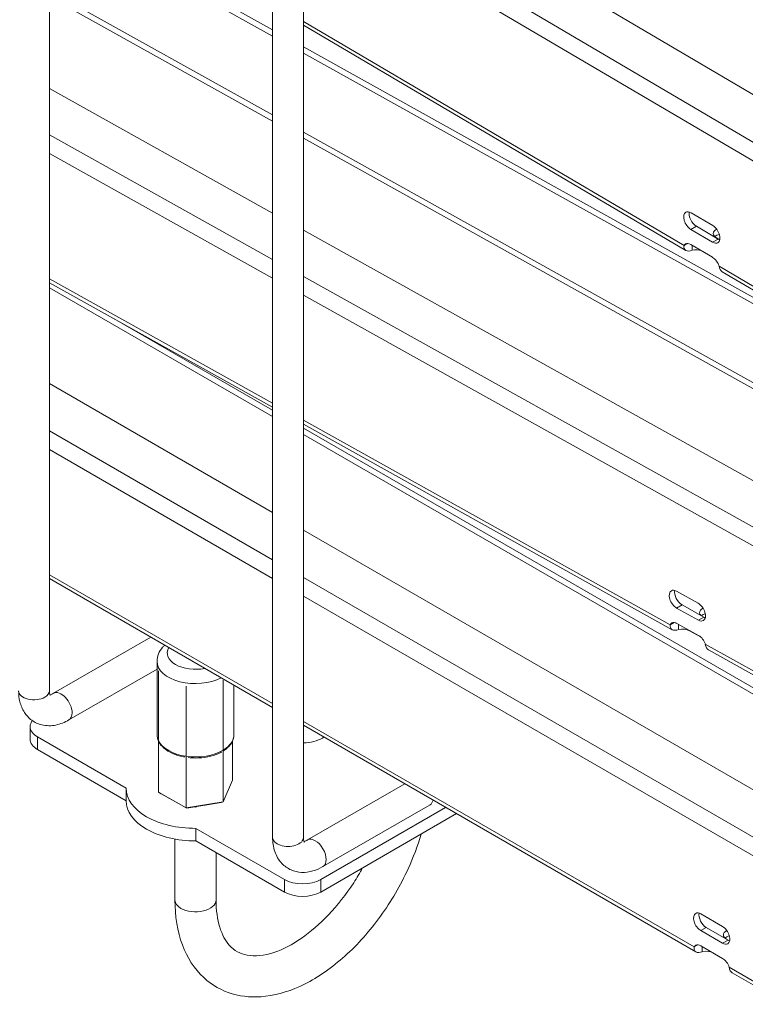
# Model space of a CAD drawing. Units: millimetres. Extents: x -3972 to 4619, y -2004 to -236.
# Drawn here: x 2323 to 2464, y -823 to -631 of the extents above; entities that cross this region are included whole.
import ezdxf

# ---------------------------------------------------------------- set-up
doc = ezdxf.new("R2010")
doc.units = ezdxf.units.MM
doc.layers.add('TANGENT EDGES', color=7, linetype='Continuous', lineweight=0)
doc.layers.add('VISIBLE', color=7, linetype='Continuous', lineweight=0)

msp = doc.modelspace()

# ---------------------------------------------------------------- linework, layer by layer
at = {"layer": 'TANGENT EDGES'}
for p, q in [((2471.47, -658.77), (2377.93, -603.69)), ((2377.93, -607.38), (2469.87, -661.51)), ((2328.44, -625.73), (2371.93, -649.97)), ((2328.44, -626.94), (2371.93, -651.18)), ((2452.1, -675.42), (2377.93, -631.76)), ((2371.93, -678.11), (2328.44, -653.87)), ((2377.93, -653.31), (2498.91, -720.72)), ((2377.93, -654.52), (2498.39, -721.64)), ((2328.44, -657.51), (2371.93, -681.75)), ((2453.43, -672.27), (2454.49, -671.66)), ((2457.67, -674.77), (2458.73, -674.16)), ((2469.66, -685.76), (2458.93, -679.45)), ((2371.93, -706.13), (2328.44, -681.89)), ((2468.16, -731.73), (2377.93, -681.45)), ((2328.44, -683.63), (2371.93, -708.74)), ((2377.93, -685.09), (2466.6, -734.5)), ((2341.06, -689.69), (2371.93, -707.52)), ((2449.41, -749.3), (2377.93, -709.47)), ((2371.93, -736.63), (2328.44, -711.51)), ((2377.93, -710.98), (2490.08, -775.73)), ((2377.93, -712.21), (2503.03, -784.43)), ((2328.44, -715.19), (2371.93, -740.3)), ((2371.93, -764.67), (2328.44, -739.56)), ((2473.21, -795.1), (2377.93, -740.09)), ((2377.93, -743.76), (2471.62, -797.85)), ((2450.65, -746.05), (2451.71, -745.44)), ((2454.89, -748.41), (2455.95, -747.8)), ((2453.17, -750.46), (2453.17, -750.41)), ((2466.97, -759.08), (2456.24, -753.1)), ((2454.06, -812.09), (2377.93, -768.14)), ((2326.14, -773.62), (2326.14, -771.17)), ((2374.23, -798.93), (2374.23, -801.38)), ((2381.3, -801.38), (2381.3, -798.93)), ((2455.36, -808.9), (2456.42, -808.29)), ((2459.6, -811.35), (2460.66, -810.74)), ((2471.62, -822.23), (2460.9, -816.03))]:
    msp.add_line(p, q, dxfattribs=at)
for centre, major_axis, start_param, end_param in [((2356.9, -754.81), (5.5, 0), -3.478315, -1.234074), ((2356.9, -756.44), (7.5, 0), -3.141593, -0.836854), ((2325.44, -762.19), (3, 0), -3.141593, -0.785398), ((2325.44, -762.19), (3, 0), -0.785398, 0), ((2330.74, -765.25), (1.5, -2.6), 0.785398, 3.141593), ((2330.74, -765.25), (1.5, -2.6), 0, 0.785398), ((2356.9, -770.73), (7.5, 0), -3.141593, -2.867719), ((2356.9, -770.73), (7.5, 0), -0.769418, 0), ((2356.9, -770.73), (7.5, 0), -2.863813, -1.819184), ((2356.9, -770.73), (7.5, 0), -1.816616, -0.771986), ((2374.93, -790.77), (-3, 0), 0, 3.141593), ((2380.24, -793.83), (-1.5, 2.6), 3.141593, 6.283185), ((2356.9, -802.94), (-4, 0), 0, 0.785398), ((2356.9, -802.94), (-4, 0), 0.785398, 3.141593)]:
    msp.add_ellipse(centre, major_axis=major_axis, ratio=0.57735, start_param=start_param, end_param=end_param, dxfattribs=at)
at = {"layer": 'VISIBLE'}
for p, q in [((2328.44, -762.19), (2328.44, -557.76)), ((2377.93, -586.34), (2377.93, -790.77)), ((2371.93, -587.2), (2371.93, -790.77)), ((2377.93, -594.41), (2501.35, -667.08)), ((2371.93, -633.38), (2328.44, -609.14)), ((2328.44, -610.37), (2371.93, -634.61)), ((2452.43, -676.38), (2377.93, -632.51)), ((2503.34, -706.6), (2377.93, -636.72)), ((2377.93, -637.95), (2502.94, -707.6)), ((2328.44, -644.84), (2371.93, -669.08)), ((2453.46, -669.02), (2457.7, -671.52)), ((2377.93, -672.42), (2498.03, -739.35)), ((2457.67, -674.77), (2453.43, -672.27)), ((2454.49, -671.66), (2458.73, -674.16)), ((2452.1, -675.42), (2452.81, -675.01)), ((2453.4, -675.21), (2457.64, -677.71)), ((2459.06, -674.31), (2458.39, -673.91)), ((2453.67, -676.33), (2453.68, -675.38)), ((2470.11, -686.78), (2459.5, -680.54)), ((2328.44, -682.66), (2371.93, -706.9)), ((2328.44, -702.33), (2371.93, -727.44)), ((2377.93, -710.24), (2449.79, -750.28)), ((2377.93, -730.9), (2503.09, -803.16)), ((2371.93, -765.43), (2328.44, -740.32)), ((2450.6, -742.75), (2454.84, -745.12)), ((2454.89, -748.41), (2450.65, -746.05)), ((2451.71, -745.44), (2455.95, -747.8)), ((2449.41, -749.3), (2450.17, -748.86)), ((2450.69, -749.03), (2454.93, -751.39)), ((2451.01, -749.22), (2451.01, -749.21)), ((2451.03, -750.23), (2451.01, -749.22)), ((2348.18, -751.72), (2329.24, -762.66)), ((2455.28, -751.64), (2453.17, -750.46)), ((2456.86, -754.22), (2467.46, -760.13)), ((2349.4, -756.44), (2349.4, -770.73)), ((2349.4, -757.94), (2332.24, -767.85)), ((2349.69, -758.27), (2349.68, -758.27)), ((2349.68, -758.27), (2349.68, -758.27)), ((2349.68, -758.27), (2349.69, -758.28)), ((2349.68, -781.95), (2349.68, -758.27)), ((2355.06, -761.29), (2355.07, -761.29)), ((2355.07, -761.28), (2355.07, -761.29)), ((2355.07, -784.97), (2355.07, -761.29)), ((2355.07, -761.29), (2355.08, -761.29)), ((2362.28, -760.1), (2362.29, -760.11)), ((2362.28, -760.11), (2362.29, -760.11)), ((2362.29, -760.11), (2362.29, -760.1)), ((2362.29, -783.79), (2362.29, -760.11)), ((2364.4, -761.08), (2364.4, -770.73)), ((2324.68, -769.13), (2324.68, -771.58)), ((2454.41, -813.05), (2377.93, -768.9)), ((2343.4, -781.14), (2326.14, -771.17)), ((2364.12, -779.58), (2364.12, -771.97)), ((2326.14, -773.62), (2343.4, -783.59)), ((2364.12, -779.58), (2362.29, -783.79)), ((2378.74, -791.23), (2397.68, -780.3)), ((2343.4, -781.18), (2343.4, -783.62)), ((2355.07, -784.97), (2349.68, -781.95)), ((2350.24, -782.27), (2349.68, -781.95)), ((2350.24, -782.27), (2355.21, -785.05)), ((2362.29, -783.79), (2355.07, -784.97)), ((2355.21, -785.05), (2361.87, -783.96)), ((2361.87, -783.96), (2362.29, -783.79)), ((2381.74, -796.43), (2402.6, -784.39)), ((2355.21, -785.05), (2355.07, -784.97)), ((2356.9, -784.85), (2356.8, -784.79)), ((2357.08, -784.75), (2356.9, -784.85)), ((2405.63, -784.89), (2381.3, -798.93)), ((2381.3, -801.38), (2407.75, -786.11)), ((2356.97, -788.97), (2356.97, -791.42)), ((2374.23, -798.93), (2356.97, -788.97)), ((2352.9, -791.07), (2352.9, -802.94)), ((2356.97, -791.42), (2374.23, -801.38)), ((2360.9, -793.69), (2360.9, -802.94)), ((2455.36, -805.63), (2459.6, -808.08)), ((2459.6, -811.35), (2455.36, -808.9)), ((2456.42, -808.29), (2460.66, -810.74)), ((2454.06, -812.09), (2454.79, -811.67)), ((2455.36, -811.86), (2459.6, -814.31)), ((2455.65, -813.01), (2455.65, -812.03)), ((2472.09, -823.26), (2461.48, -817.13))]:
    msp.add_line(p, q, dxfattribs=at)
for centre, major_axis, ratio, start_param, end_param in [((2453.44, -670.65), (-1, 1.73), 0.57735, 0, 2.346267), ((2453.44, -670.65), (-1, 1.73), 0.57735, -0.795326, 0), ((2454.5, -670.03), (-1, 1.73), 0.57735, 0.55899, 2.346267), ((2457.68, -673.14), (-1, 1.73), 0.57735, 3.141593, 5.487859), ((2459.8, -673.09), (-2, 0.02), 0.583054, -0.827782, 0), ((2459.8, -673.09), (-2, 0.02), 0.583054, 0, 0.790412), ((2459.79, -674.31), (-2, 0.02), 0.583054, -1.148028, -0.549815), ((2453.39, -676.84), (-1, 1.73), 0.57735, 0, 0.36335), ((2453.39, -676.84), (-1, 1.73), 0.57735, -0.795326, 0), ((2457.68, -673.14), (-1, 1.73), 0.57735, 2.346267, 3.141593), ((2458.74, -672.53), (-1, 1.73), 0.57735, 2.346267, 2.582603), ((2454.4, -677.42), (-2, 0.02), 0.583054, -2.167249, -1.192505), ((2457.63, -679.34), (-1, 1.73), 0.57735, 4.329183, 5.487859), ((2450.62, -744.4), (1, -1.73), 0.57735, -3.141593, -0.767966), ((2450.62, -744.4), (1, -1.73), 0.57735, -3.909559, -3.141593), ((2451.68, -743.79), (1, -1.73), 0.57735, -2.582603, -0.767966), ((2454.86, -746.76), (1, -1.73), 0.57735, 0, 2.373626), ((2457.13, -746.93), (2, 0.03), 0.567199, 2.284107, 3.141593), ((2457.13, -746.93), (2, 0.03), 0.567199, 3.141593, 3.601325), ((2457.15, -748.17), (2, 0.03), 0.567199, 2.035299, 2.535452), ((2455.92, -746.15), (1, -1.73), 0.57735, -0.767966, -0.55899), ((2450.71, -750.68), (1, -1.73), 0.57735, -3.141593, -2.750883), ((2450.71, -750.68), (1, -1.73), 0.57735, -3.909559, -3.141593), ((2451.76, -751.28), (2, 0.03), 0.567199, 0.776833, 1.935509), ((2454.86, -746.76), (1, -1.73), 0.57735, -0.767966, 0), ((2454.96, -753.04), (1, -1.73), 0.57735, 1.21495, 2.373626), ((2329.68, -769.13), (-5, 0), 0.57735, -0.412488, 0), ((2329.68, -769.13), (-5, 0), 0.57735, 0, 0.785398), ((2377.76, -769.13), (5.5, 0), 0.57735, -0.785398, -0.710991), ((2329.68, -771.58), (-5, 0), 0.57735, 0, 0.785398), ((2377.76, -769.13), (5.5, 0), 0.57735, -1.539596, -0.785398), ((2356.9, -781.18), (13.5, 0), 0.57735, -3.146394, -3.141593), ((2356.9, -781.18), (13.5, 0), 0.57735, -3.141593, -1.565995), ((2356.9, -783.62), (13.5, 0), 0.57735, -3.141593, -1.565995), ((2401.1, -781.79), (-1.5, 2.6), 0.57735, 3.141593, 3.728646), ((2377.76, -796.89), (-5, 0), 0.57735, 0.785398, 2.356194), ((2377.76, -799.34), (-5, 0), 0.57735, 0.785398, 2.356194), ((2455.36, -807.27), (-1, 1.73), 0.57735, 0, 2.356194), ((2455.36, -807.27), (-1, 1.73), 0.57735, -0.785398, 0), ((2456.42, -806.66), (-1, 1.73), 0.57735, 0.55899, 2.356194), ((2459.6, -809.72), (-1, 1.73), 0.57735, 3.141593, 5.497787), ((2461.77, -809.75), (-2, 0), 0.57735, -0.840874, 0), ((2459.6, -809.72), (-1, 1.73), 0.57735, 2.356194, 3.141593), ((2461.77, -809.75), (-2, 0), 0.57735, 0, 0.785398), ((2461.77, -810.97), (-2, 0), 0.57735, -1.135501, -0.55899), ((2460.66, -809.1), (-1, 1.73), 0.57735, 2.356194, 2.582603), ((2455.36, -813.49), (-1, 1.73), 0.57735, 0, 0.373278), ((2455.36, -813.49), (-1, 1.73), 0.57735, -0.785398, 0), ((2456.38, -814.08), (-2, 0), 0.57735, -2.356194, -1.197519), ((2459.6, -815.94), (-1, 1.73), 0.57735, 4.339111, 5.497787)]:
    msp.add_ellipse(centre, major_axis=major_axis, ratio=ratio, start_param=start_param, end_param=end_param, dxfattribs=at)
for points in [[(2452.43, -676.38), (2452.13, -676.2), (2452.02, -675.83), (2452.1, -675.42)], [(2458.93, -679.45), (2459.01, -679.94), (2459.2, -680.36), (2459.5, -680.54)], [(2450.65, -749.01), (2450.6, -749), (2450.55, -748.99), (2450.52, -748.97)], [(2451.03, -750.23), (2450.56, -750.41), (2450.09, -750.45), (2449.79, -750.28)], [(2349.4, -770.73), (2349.4, -771.15), (2349.5, -771.58), (2349.68, -771.97)], [(2454.41, -813.05), (2454.11, -812.88), (2453.98, -812.5), (2454.06, -812.09)], [(2455.65, -813.01), (2455.18, -813.19), (2454.71, -813.23), (2454.41, -813.05)], [(2460.9, -816.03), (2460.97, -816.53), (2461.18, -816.96), (2461.48, -817.13)]]:
    msp.add_open_spline(points, degree=3, dxfattribs=at)
for points, knots in [([(2453.67, -676.33), (2453.2, -676.52), (2452.73, -676.55), (2452.43, -676.38), (2452.43, -676.38), (2452.43, -676.38)], [0, 0, 0, 0, 0.4121204, 0.4121204, 0.4146269, 0.4146269, 0.4146269, 0.4146269]), ([(2449.79, -750.28), (2449.78, -750.28), (2449.78, -750.27), (2449.47, -750.09), (2449.34, -749.71), (2449.41, -749.3)], [0.4075971, 0.4075971, 0.4075971, 0.4075971, 0.4121204, 0.4121204, 0.8242407, 0.8242407, 0.8242407, 0.8242407]), ([(2450.52, -748.97), (2450.52, -748.97), (2450.49, -748.95), (2450.48, -748.94), (2450.46, -748.93)], [0.40759709, 0.40759709, 0.40759709, 0.40759709, 0.41212037, 0.49078834, 0.49078834, 0.49078834, 0.49078834]), ([(2349.4, -756.44), (2349.4, -755.95), (2349.5, -755.45), (2349.87, -754.51), (2350.15, -754.07), (2350.61, -753.55), (2350.75, -753.41), (2350.89, -753.28)], [4.8914756, 4.8914756, 4.8914756, 4.8914756, 5.1145186, 5.1145186, 5.3592674, 5.3592674, 5.4514295, 5.4514295, 5.4514295, 5.4514295]), ([(2456.24, -753.1), (2456.33, -753.6), (2456.54, -754.03), (2456.85, -754.21), (2456.85, -754.21), (2456.86, -754.22)], [0, 0, 0, 0, 0.4121204, 0.4121204, 0.4166436, 0.4166436, 0.4166436, 0.4166436]), ([(2332.24, -767.85), (2331.45, -768.31), (2330.6, -768.66), (2328.82, -769.02), (2327.88, -769.03), (2326.26, -768.64), (2325.57, -768.33), (2324.42, -767.48), (2323.94, -766.96), (2323.15, -765.74), (2322.86, -765.03), (2322.51, -763.62), (2322.44, -762.91), (2322.44, -762.19)], [3.141593, 3.141593, 3.141593, 3.141593, 3.455752, 3.455752, 3.758795, 3.758795, 3.990892, 3.990892, 4.212346, 4.212346, 4.466655, 4.466655, 4.712389, 4.712389, 4.712389, 4.712389]), ([(2328.6, -763.12), (2328.6, -763.12), (2328.54, -763.03), (2328.46, -762.66), (2328.44, -762.45), (2328.44, -762.19)], [4.1840193, 4.1840193, 4.1840193, 4.1840193, 4.4923702, 4.4923702, 4.712389, 4.712389, 4.712389, 4.712389]), ([(2329.24, -762.66), (2329, -762.79), (2328.8, -762.88), (2328.61, -762.94), (2328.57, -762.95), (2328.53, -762.95)], [3.1415927, 3.1415927, 3.1415927, 3.1415927, 3.3721575, 3.3721575, 3.4387856, 3.4387856, 3.4387856, 3.4387856]), ([(2362.36, -773.86), (2362.63, -773.69), (2362.88, -773.51), (2363.56, -772.9), (2363.92, -772.44), (2364.31, -771.55), (2364.4, -771.14), (2364.4, -770.73)], [3.7972775, 3.7972775, 3.7972775, 3.7972775, 3.955941, 3.955941, 4.2828167, 4.2828167, 4.5333024, 4.5333024, 4.5333024, 4.5333024]), ([(2349.74, -772.1), (2349.97, -772.55), (2350.32, -772.97), (2351.21, -773.75), (2351.78, -774.1), (2353.08, -774.68), (2353.8, -774.9), (2354.63, -775.06), (2354.69, -775.07), (2354.75, -775.08)], [1.6778411, 1.6778411, 1.6778411, 1.6778411, 1.9785142, 1.9785142, 2.3057765, 2.3057765, 2.6370545, 2.6370545, 2.6636545, 2.6636545, 2.6636545, 2.6636545]), ([(2355.5, -775.19), (2355.97, -775.24), (2356.45, -775.27), (2357.73, -775.27), (2358.53, -775.19), (2360.05, -774.89), (2360.77, -774.66), (2361.61, -774.28), (2361.8, -774.19), (2361.98, -774.09)], [2.7685171, 2.7685171, 2.7685171, 2.7685171, 2.966523, 2.966523, 3.2951411, 3.2951411, 3.6246458, 3.6246458, 3.7245609, 3.7245609, 3.7245609, 3.7245609]), ([(2352.9, -802.94), (2352.9, -806.06), (2353.36, -809.02), (2355.26, -814.14), (2356.65, -816.34), (2360.09, -819.52), (2362, -820.6), (2366.13, -821.82), (2368.34, -821.96), (2373.1, -821.39), (2375.65, -820.56), (2380.87, -817.96), (2383.52, -816.1), (2388.52, -811.61), (2390.87, -808.97), (2395.03, -803.2), (2396.85, -800.08), (2399.35, -794.63), (2400.21, -792.35), (2400.88, -790.08)], [3.141593, 3.141593, 3.141593, 3.141593, 3.48143, 3.48143, 3.796929, 3.796929, 4.06554, 4.06554, 4.335013, 4.335013, 4.644997, 4.644997, 4.983281, 4.983281, 5.322708, 5.322708, 5.65922, 5.65922, 5.892187, 5.892187, 5.892187, 5.892187]), ([(2371.93, -790.77), (2371.93, -791.68), (2372.05, -792.59), (2372.63, -794.31), (2373.09, -795.13), (2374.24, -796.34), (2374.86, -796.78), (2376.17, -797.36), (2376.86, -797.51), (2378.31, -797.59), (2379.06, -797.48), (2380.47, -797.08), (2381.12, -796.79), (2381.74, -796.43)], [1.570796, 1.570796, 1.570796, 1.570796, 1.884956, 1.884956, 2.187998, 2.187998, 2.420095, 2.420095, 2.641549, 2.641549, 2.895859, 2.895859, 3.141593, 3.141593, 3.141593, 3.141593]), ([(2377.93, -790.77), (2377.93, -791.04), (2377.96, -791.26), (2378.03, -791.56), (2378.07, -791.65), (2378.1, -791.69), (2378.1, -791.7), (2378.1, -791.7)], [1.5707963, 1.5707963, 1.5707963, 1.5707963, 1.8013612, 1.8013612, 2.0254477, 2.0254477, 2.099166, 2.099166, 2.099166, 2.099166]), ([(2378.03, -791.53), (2378.07, -791.52), (2378.12, -791.51), (2378.32, -791.45), (2378.51, -791.36), (2378.74, -791.23)], [2.8443998, 2.8443998, 2.8443998, 2.8443998, 2.9215739, 2.9215739, 3.1415927, 3.1415927, 3.1415927, 3.1415927]), ([(2360.9, -802.94), (2360.9, -804.96), (2361.17, -806.75), (2362.08, -809.73), (2362.74, -810.89), (2364.46, -812.81), (2365.55, -813.43), (2368.42, -813.96), (2370.24, -813.83), (2373.96, -812.55), (2375.72, -811.64), (2379.3, -809.18), (2381.11, -807.61), (2384.58, -803.95), (2386.24, -801.84), (2388.34, -798.63), (2388.92, -797.65), (2389.47, -796.67)], [3.141593, 3.141593, 3.141593, 3.141593, 3.435454, 3.435454, 3.737801, 3.737801, 4.12927, 4.12927, 4.513545, 4.513545, 4.809572, 4.809572, 5.104635, 5.104635, 5.404476, 5.404476, 5.529302, 5.529302, 5.529302, 5.529302])]:
    msp.add_open_spline(points, degree=3, knots=knots, dxfattribs=at)

doc.saveas('drawing.dxf')
